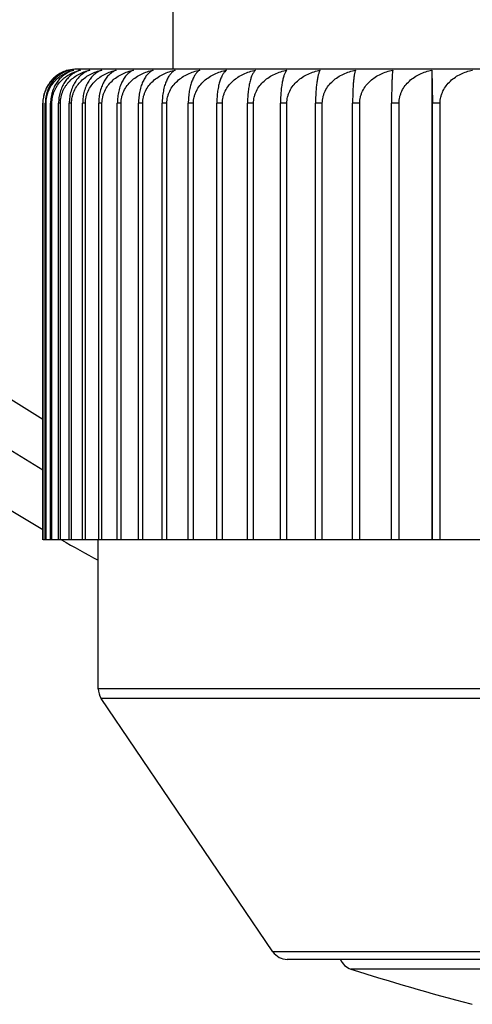
# Model space of a CAD drawing. Units: inches. Extents: x 0 to 11, y 0 to 8.5.
# Drawn here: x 8.4 to 8.5, y 5 to 5.3 of the extents above; entities that cross this region are included whole.
import ezdxf

# ---------------------------------------------------------------- set-up
doc = ezdxf.new("R2010")
doc.units = ezdxf.units.IN
doc.header["$LTSCALE"] = 0.605
doc.header["$MEASUREMENT"] = 0
doc.layers.get('0').update_dxf_attribs({"linetype": 'CONTINUOUS'})

msp = doc.modelspace()

# ---------------------------------------------------------------- linework, layer by layer
at = {"color": 7, "linetype": 'CONTINUOUS'}
for p, q in [((8.4447274845, 5.9405026246), (8.4447274845, 5.2900931758)), ((8.9842274845, 5.2900931758), (8.4167274845, 5.2900931758)), ((8.520350483, 5.289782147), (8.520350483, 5.1525931758)), ((8.520350483, 5.289782147), (8.5205204104, 5.2800931758)), ((8.4068690982, 5.2800931758), (8.4067939814, 5.2800931758)), ((8.4067939814, 5.1525931758), (8.4067939814, 5.2800931758)), ((8.4068690982, 5.1525931758), (8.4068690982, 5.2800931758)), ((8.4077487925, 5.2800931758), (8.4075241954, 5.2800931758)), ((8.4075241954, 5.1525931758), (8.4075241954, 5.2800931758)), ((8.4077487925, 5.1525931758), (8.4077487925, 5.2800931758)), ((8.4094308359, 5.2800931758), (8.4090571914, 5.2800931758)), ((8.4090571914, 5.1525931758), (8.4090571914, 5.2800931758)), ((8.4094308359, 5.1525931758), (8.4094308359, 5.2800931758)), ((8.4119106178, 5.2800931758), (8.4113889502, 5.2800931758)), ((8.4113889502, 5.1525931758), (8.4113889502, 5.2800931758)), ((8.4119106178, 5.1525931758), (8.4119106178, 5.2800931758)), ((8.4151813415, 5.2800931758), (8.4145130806, 5.2800931758)), ((8.4145130806, 5.1525931758), (8.4145130806, 5.2800931758)), ((8.4151813415, 5.1525931758), (8.4151813415, 5.2800931758)), ((8.4192365189, 5.2800931758), (8.4184210195, 5.2800931758)), ((8.4184210195, 5.1525931758), (8.4184210195, 5.2800931758)), ((8.4192365189, 5.1525931758), (8.4192365189, 5.2800931758)), ((8.4240576114, 5.2800931758), (8.4230992313, 5.2800931758)), ((8.4230992313, 5.1525931758), (8.4230992313, 5.2800931758)), ((8.4240576114, 5.1525931758), (8.4240576114, 5.2800931758)), ((8.4296388284, 5.2800931758), (8.4285433584, 5.2800931758)), ((8.4285433584, 5.1525931758), (8.4285433584, 5.2800931758)), ((8.4296388284, 5.1525931758), (8.4296388284, 5.2800931758)), ((8.4359623953, 5.2800931758), (8.4347300138, 5.2800931758)), ((8.4347300138, 5.1525931758), (8.4347300138, 5.2800931758)), ((8.4359623953, 5.1525931758), (8.4359623953, 5.2800931758)), ((8.4430109797, 5.2800931758), (8.4416450645, 5.2800931758)), ((8.4416450645, 5.1525931758), (8.4416450645, 5.2800931758)), ((8.4430109797, 5.1525931758), (8.4430109797, 5.2800931758)), ((8.4507652619, 5.2800931758), (8.4492695569, 5.2800931758)), ((8.4492695569, 5.1525931758), (8.4492695569, 5.2800931758)), ((8.4507652619, 5.1525931758), (8.4507652619, 5.2800931758)), ((8.4592088817, 5.2800931758), (8.4575825927, 5.2800931758)), ((8.4575825927, 5.1525931758), (8.4575825927, 5.2800931758)), ((8.4592088817, 5.1525931758), (8.4592088817, 5.2800931758)), ((8.4683040278, 5.2800931758), (8.4665561973, 5.2800931758)), ((8.4665561973, 5.1525931758), (8.4665561973, 5.2800931758)), ((8.4683040278, 5.1525931758), (8.4683040278, 5.2800931758)), ((8.478040439, 5.2800931758), (8.4761813283, 5.2800931758)), ((8.4761813283, 5.1525931758), (8.4761813283, 5.2800931758)), ((8.478040439, 5.1525931758), (8.478040439, 5.2800931758)), ((8.4883865347, 5.2800931758), (8.4864160501, 5.2800931758)), ((8.4864160501, 5.1525931758), (8.4864160501, 5.2800931758)), ((8.4883865347, 5.1525931758), (8.4883865347, 5.2800931758)), ((8.4993139569, 5.2800931758), (8.4972374994, 5.2800931758)), ((8.4972374994, 5.1525931758), (8.4972374994, 5.2800931758)), ((8.4993139569, 5.1525931758), (8.4993139569, 5.2800931758)), ((8.5107927544, 5.2800931758), (8.5086160154, 5.2800931758)), ((8.5086160154, 5.1525931758), (8.5086160154, 5.2800931758)), ((8.5107927544, 5.1525931758), (8.5107927544, 5.2800931758)), ((8.5227982963, 5.2800931758), (8.5205204104, 5.2800931758)), ((8.5205204104, 5.1525931758), (8.5205204104, 5.2800931758)), ((8.5227982963, 5.1525931758), (8.5227982963, 5.2800931758)), ((8.9941609876, 5.1525931758), (8.4068690982, 5.1525931758)), ((8.4229774845, 5.1091272925), (8.4229774845, 5.1525931758)), ((8.9779774845, 5.1091272925), (8.4229774845, 5.1091272925)), ((8.9771170779, 5.1063230518), (8.423837891, 5.1063230518)), ((8.4739900346, 5.032288935), (8.423837891, 5.1063230518)), ((8.9269649343, 5.032288935), (8.4739900346, 5.032288935)), ((8.9228253409, 5.0300931758), (8.4781296281, 5.0300931758)), ((8.9041929991, 5.0272742125), (8.4967619698, 5.0272742125)), ((8.531708576, 5.0170836226), (8.5321857433, 5.0169662242))]:
    msp.add_line(p, q, dxfattribs=at)
for centre, radius, start, end in [((8.7004774845, 5.6645026246), 0.5875, 109.1275922787, 240.0074499146), ((8.7004774845, 5.6645026246), 0.5725, 109.6482650227, 239.1363523198), ((8.7004774845, 5.6645026246), 0.55989996, 110.1101918563, 238.3620104843), ((8.4166980404, 5.280198724), 0.009890383, 107.3836000682, 112.2272956142), ((8.416708538, 5.2801662262), 0.0099245328, 104.3878752016, 107.3853828462), ((8.4167274845, 5.2800931758), 0.01, 90, 104.3890229413), ((8.4199514105, 5.2824929512), 0.0076066773, 106.6119878103, 113.0983985875), ((8.4204773253, 5.2779471063), 0.012139247, 102.8539604219, 105.577621288), ((8.7004774845, 5.6645026246), 0.5875, 240.6181605015, 241.8127359655), ((8.4279774845, 5.1091272925), 0.005, 180, 214.1144729453), ((8.4781296281, 5.0350931758), 0.005, 214.1144729453, 270), ((8.4982924451, 5.0320342172), 0.005, 202.8430600615, 252.1759428058), ((8.7004774845, 5.6608596327), 0.6655302365, 252.1759428058, 255.3102062657)]:
    msp.add_arc(centre, radius, start, end, dxfattribs=at)
for points, knots in [([(8.4137433077, 5.2896374331), (8.4132986813, 5.289498227), (8.4124169091, 5.2891522224), (8.4111643367, 5.2884387083), (8.4101973381, 5.2876787229), (8.4094812485, 5.2869703214), (8.408795159, 5.2861768214), (8.4080365992, 5.2850504036), (8.4074608925, 5.2837893728), (8.4071222537, 5.282704326), (8.4068708187, 5.2815641762), (8.4067939814, 5.2806819624), (8.4067939814, 5.2800931758)], [0, 0, 0, 0, 0.1106929384, 0.2241585192, 0.341360698, 0.4016867416, 0.463269672, 0.5903573278, 0.7228519072, 0.7909961032, 0.8601131122, 1, 1, 1, 1]), ([(8.4068690982, 5.2800931758), (8.4068690982, 5.2804027514), (8.4068985553, 5.2810208095), (8.4070297735, 5.2819354593), (8.407244454, 5.2828254908), (8.4076306332, 5.2839550807), (8.4082855761, 5.2852602051), (8.4091412713, 5.2864094367), (8.4099107209, 5.2872096782), (8.4107137987, 5.2879198828), (8.4117944372, 5.2886694821), (8.4131847289, 5.289350487), (8.4141562569, 5.2896623861), (8.4146451068, 5.289782147)], [0, 0, 0, 0, 0.0693804668, 0.1384251073, 0.2067945693, 0.2742546347, 0.4056525531, 0.5321864485, 0.5937383751, 0.6542121279, 0.7722296922, 0.8872017028, 1, 1, 1, 1]), ([(8.4146451068, 5.289782147), (8.4141958633, 5.2896619642), (8.4133015714, 5.2893478553), (8.4120270799, 5.2886647356), (8.4110405528, 5.2879158453), (8.4103076604, 5.2872076762), (8.4096005996, 5.2864041943), (8.4088158764, 5.2852503851), (8.4082198315, 5.2839499866), (8.4078674597, 5.2828236393), (8.407604471, 5.2816325665), (8.4075241954, 5.2807096896), (8.4075241954, 5.2800931758)], [0, 0, 0, 0, 0.1080179917, 0.2191547829, 0.3346175136, 0.39438803, 0.4556593758, 0.5829752622, 0.7169305084, 0.7862540976, 0.8567986095, 1, 1, 1, 1]), ([(8.4077487925, 5.2800931758), (8.4077487925, 5.2804027786), (8.407779396, 5.2810211356), (8.4079156997, 5.2819360697), (8.4081386875, 5.2828263324), (8.4085402445, 5.2839574792), (8.409221997, 5.2852646216), (8.4101096007, 5.2864117066), (8.4109071246, 5.2872105295), (8.4117419439, 5.2879215563), (8.4128650351, 5.288671372), (8.4143075627, 5.2893515033), (8.4153140359, 5.2896625468), (8.4158208144, 5.289782147)], [0, 0, 0, 0, 0.0682828515, 0.136282355, 0.2037075574, 0.2703635585, 0.4006760409, 0.5269061645, 0.5885971283, 0.6493904746, 0.7685319962, 0.8851596612, 1, 1, 1, 1]), ([(8.4158208144, 5.289782147), (8.4153931256, 5.2896616865), (8.4145409222, 5.289346174), (8.4133296411, 5.2886616914), (8.4121927475, 5.2877519878), (8.4111630607, 5.2866121795), (8.4102813498, 5.2852451471), (8.4097170412, 5.2839472608), (8.4093830038, 5.2828227266), (8.4091332207, 5.2816311774), (8.4090571914, 5.280709462), (8.4090571914, 5.2800931758)], [0, 0, 0, 0, 0.1052453695, 0.2141837957, 0.3282109546, 0.4486338774, 0.5764355511, 0.7118669617, 0.7822502872, 0.8540242684, 1, 1, 1, 1]), ([(8.4094308359, 5.2800931758), (8.4094308359, 5.2803889214), (8.4094597336, 5.2809798932), (8.4095884863, 5.2818552078), (8.4097994499, 5.2827088801), (8.4101807819, 5.2837988108), (8.410831084, 5.2850663883), (8.4116795356, 5.286187634), (8.4124450466, 5.286977369), (8.4132508082, 5.287688325), (8.4143383592, 5.2884491361), (8.415740048, 5.2891596758), (8.416721619, 5.2895022182), (8.4172174082, 5.2896404487)], [0, 0, 0, 0, 0.0670674053, 0.1339250113, 0.2003394168, 0.2661641623, 0.3954620584, 0.5215515811, 0.583469957, 0.6446584306, 0.7650251386, 0.8832797677, 1, 1, 1, 1]), ([(8.4169672242, 5.28948982), (8.4166024328, 5.2893343881), (8.4158794683, 5.2889581311), (8.414866678, 5.2882188019), (8.4139251214, 5.2872888059), (8.4130811597, 5.2861664322), (8.4123663246, 5.2848572868), (8.4118167641, 5.2833800535), (8.4114683724, 5.2817728866), (8.4113889502, 5.2806572767), (8.4113889502, 5.2800931758)], [0, 0, 0, 0, 0.1029967411, 0.2107516839, 0.3245550907, 0.4454893029, 0.5742245727, 0.7106557475, 0.853475574, 1, 1, 1, 1]), ([(8.4119106178, 5.2800931758), (8.4119106178, 5.2804028293), (8.4119432588, 5.2810217403), (8.4120886147, 5.2819372106), (8.4123263257, 5.282827838), (8.412649954, 5.2836831252), (8.4130519173, 5.2844948739), (8.4135237391, 5.2852569748), (8.4140570085, 5.2859653516), (8.4148347355, 5.2868299658), (8.4159219945, 5.2877710503), (8.4171293168, 5.2885265722), (8.4181396255, 5.2890167132), (8.4191691525, 5.289430945), (8.4199689277, 5.2896627949), (8.4205075409, 5.289782147)], [0, 0, 0, 0, 0.0663742303, 0.1325584138, 0.1983471489, 0.2636142008, 0.3282523041, 0.3922084325, 0.4554703972, 0.5180490914, 0.6412222821, 0.7622671733, 0.8221776353, 0.8817477181, 1, 1, 1, 1]), ([(8.4205075409, 5.289782147), (8.4201261254, 5.2896609353), (8.4193643993, 5.2893416782), (8.4182898847, 5.28865427), (8.4172826788, 5.2877419973), (8.4163717677, 5.2866007375), (8.4155927355, 5.2852337216), (8.4149879743, 5.2836596949), (8.4146014973, 5.281922557), (8.4145130806, 5.2807090115), (8.4145130806, 5.2800931758)], [0, 0, 0, 0, 0.0988496911, 0.2027915943, 0.3136318054, 0.4329787155, 0.56195898, 0.7007382558, 0.8478928814, 1, 1, 1, 1]), ([(8.4151813415, 5.2800931758), (8.4151813415, 5.2804028522), (8.4152148717, 5.2810220183), (8.4153641442, 5.2819377083), (8.4156083045, 5.282828566), (8.4160492015, 5.2839637248), (8.4167997055, 5.2852757936), (8.417956251, 5.2866394379), (8.4193015579, 5.2877728971), (8.4207826461, 5.2886754773), (8.4223578955, 5.2893537258), (8.4234532905, 5.2896628899), (8.4240057139, 5.289782147)], [0, 0, 0, 0, 0.0655975559, 0.1310454495, 0.1961750848, 0.2608894414, 0.3886255409, 0.5142025703, 0.6377716925, 0.7596693593, 0.8802866014, 1, 1, 1, 1]), ([(8.4240057139, 5.289782147), (8.4236488689, 5.2896604229), (8.4229353373, 5.2893387071), (8.4219340262, 5.2886496516), (8.4209962361, 5.2877361748), (8.4201487422, 5.286594453), (8.4194243445, 5.2852278369), (8.418862234, 5.2836551078), (8.4185031233, 5.28191999), (8.4184210195, 5.2807087936), (8.4184210195, 5.2800931758)], [0, 0, 0, 0, 0.0952020323, 0.1963448299, 0.3054484552, 0.4242576661, 0.5539426909, 0.694593465, 0.8445552286, 1, 1, 1, 1]), ([(8.4192365189, 5.2800931758), (8.4192365189, 5.2804025894), (8.4192707808, 5.2810214184), (8.4194232944, 5.2819365045), (8.4196727468, 5.2828267713), (8.4201235698, 5.2839621567), (8.4208914595, 5.2852746088), (8.4220731963, 5.286637139), (8.4234474743, 5.2877697844), (8.4249603337, 5.2886720253), (8.4265694163, 5.2893504728), (8.4276876171, 5.2896599007), (8.4282517815, 5.2897794837)], [0, 0, 0, 0, 0.0648925799, 0.1296718626, 0.1942022777, 0.2584127635, 0.3854899451, 0.5109127083, 0.6348002196, 0.7574126023, 0.8790503283, 1, 1, 1, 1]), ([(8.4282517815, 5.2897794837), (8.4279206972, 5.2896566949), (8.4272579545, 5.2893312814), (8.4263340571, 5.2886398497), (8.4254696666, 5.2877250517), (8.4246891279, 5.2865832748), (8.4240223038, 5.2852178807), (8.4235050664, 5.2836475996), (8.4231747148, 5.2819158966), (8.4230992313, 5.2807080267), (8.4230992313, 5.2800931758)], [0, 0, 0, 0, 0.0912640391, 0.1894421192, 0.2967585723, 0.4150680073, 0.5455519194, 0.6881951629, 0.8410915738, 1, 1, 1, 1]), ([(8.4240576114, 5.2800931758), (8.4240576114, 5.2804028921), (8.424092634, 5.2810224955), (8.4242485136, 5.281938587), (8.4245034464, 5.2828297452), (8.4249644632, 5.2839669724), (8.4257500299, 5.2852813031), (8.4269572604, 5.2866438453), (8.4283606032, 5.287775952), (8.4299050696, 5.2886773179), (8.4315475367, 5.2893546644), (8.4326881408, 5.2896630347), (8.4332637643, 5.289782147)], [0, 0, 0, 0, 0.0642858254, 0.1284898713, 0.1925051252, 0.2562829389, 0.3827955382, 0.5080881825, 0.6322509243, 0.7554774129, 0.8779903925, 1, 1, 1, 1]), ([(8.4332637643, 5.289782147), (8.4329585349, 5.2896589662), (8.4323468825, 5.2893306729), (8.4315010104, 5.2886381825), (8.4307103366, 5.287722857), (8.4299967154, 5.286581068), (8.4293871384, 5.2852159945), (8.4289143165, 5.2836462446), (8.4286123302, 5.2819151505), (8.4285433584, 5.2807083843), (8.4285433584, 5.2800931758)], [0, 0, 0, 0, 0.0869907407, 0.1819887123, 0.2874206927, 0.4052332293, 0.5365989343, 0.6813809082, 0.8374061895, 1, 1, 1, 1]), ([(8.4296388284, 5.2800931758), (8.4296388284, 5.2804029086), (8.4296744517, 5.2810226925), (8.429832989, 5.2819389484), (8.4300922527, 5.2828302269), (8.4305613752, 5.2839682872), (8.4313610593, 5.2852834891), (8.4325886113, 5.2866455566), (8.4340152199, 5.2877771165), (8.4355851077, 5.288678009), (8.4372545525, 5.289355013), (8.4384133214, 5.2896630883), (8.438998266, 5.289782147)], [0, 0, 0, 0, 0.0637694795, 0.1274844186, 0.1910624066, 0.2544739414, 0.3805119005, 0.5056996463, 0.6300997273, 0.7538475219, 0.8770991271, 1, 1, 1, 1]), ([(8.438998266, 5.289782147), (8.438719924, 5.2896579175), (8.4381618928, 5.2893252544), (8.4373980032, 5.2886311921), (8.4366845881, 5.287715446), (8.4360409237, 5.2865741556), (8.4354910992, 5.2852102166), (8.4350646072, 5.2836420877), (8.4347922038, 5.2819129332), (8.4347300138, 5.2807081974), (8.4347300138, 5.2800931758)], [0, 0, 0, 0, 0.0824405015, 0.1741371818, 0.2776822967, 0.3950659414, 0.5274092834, 0.6744240188, 0.8336563405, 1, 1, 1, 1]), ([(8.4359623953, 5.2800931758), (8.4359623953, 5.2804029225), (8.4359985195, 5.2810228591), (8.4361592719, 5.281939253), (8.4364221442, 5.2828306314), (8.4368980278, 5.2839693862), (8.4377094829, 5.285285297), (8.4389539423, 5.2866469563), (8.4403999079, 5.28777806), (8.4419909526, 5.2886785648), (8.4436828564, 5.2893552918), (8.4448567557, 5.289663131), (8.4454494641, 5.289782147)], [0, 0, 0, 0, 0.063344043, 0.126656215, 0.1898745301, 0.2529853031, 0.3786351734, 0.5037394504, 0.6283365718, 0.7525130845, 0.8763700478, 1, 1, 1, 1]), ([(8.4454494641, 5.289782147), (8.4451986358, 5.2896565479), (8.4446960835, 5.2893186131), (8.4440168023, 5.2886233314), (8.4433827299, 5.2877076673), (8.4428106551, 5.2865672684), (8.442321844, 5.2852046693), (8.4419426044, 5.2836381938), (8.4417003524, 5.2819108854), (8.4416450645, 5.2807080252), (8.4416450645, 5.2800931758)], [0, 0, 0, 0, 0.0776281888, 0.1659241027, 0.2675932846, 0.3846153343, 0.5180205813, 0.6673467762, 0.8298513414, 1, 1, 1, 1]), ([(8.4430109797, 5.2800931758), (8.4430109797, 5.2804029338), (8.4430475031, 5.2810229932), (8.4432100208, 5.2819394979), (8.4434757681, 5.2828309557), (8.4439570431, 5.2839702638), (8.4447778811, 5.2852867282), (8.4460357944, 5.2866480544), (8.4474971638, 5.2877787948), (8.4491050487, 5.2886789951), (8.4508148334, 5.2893555068), (8.4520007841, 5.2896631639), (8.4525996762, 5.289782147)], [0, 0, 0, 0, 0.0630081971, 0.1260025645, 0.1889373388, 0.2518113469, 0.3771567664, 0.5021970322, 0.6269506251, 0.751465041, 0.8757978291, 1, 1, 1, 1]), ([(8.4525996762, 5.289782147), (8.4523769469, 5.289654734), (8.4520562323, 5.2894067742), (8.4516713526, 5.289004001), (8.4512650073, 5.2884915345), (8.4507865836, 5.2876995734), (8.4502874181, 5.2865606065), (8.4498606733, 5.2851994702), (8.4495911941, 5.2839264997), (8.4494291327, 5.2828159765), (8.4493062389, 5.281621321), (8.4492695569, 5.2807078695), (8.4492695569, 5.2800931758)], [0, 0, 0, 0, 0.0726011204, 0.1133549306, 0.1575408236, 0.2573763842, 0.3741034021, 0.5086223027, 0.6602793949, 0.7417245295, 0.8260801574, 1, 1, 1, 1]), ([(8.4507652619, 5.2800931758), (8.4507652619, 5.2804029422), (8.4508020815, 5.2810230936), (8.4509659088, 5.2819396809), (8.4512337885, 5.2828311975), (8.4517190651, 5.2839709158), (8.452546865, 5.2852877845), (8.453814748, 5.2866488593), (8.4552875322, 5.2877793304), (8.4569078989, 5.2886793073), (8.4586309392, 5.2893556623), (8.4598258267, 5.2896631877), (8.4604293042, 5.289782147)], [0, 0, 0, 0, 0.0627608658, 0.1255212737, 0.1882474647, 0.2509474912, 0.3760697859, 0.5010639624, 0.6259332986, 0.7506962519, 0.8753782986, 1, 1, 1, 1]), ([(8.4604293042, 5.289782147), (8.4602352772, 5.2896523051), (8.4599600189, 5.2894012751), (8.4596340023, 5.2890016423), (8.4593844645, 5.2886331548), (8.4591428505, 5.2882093415), (8.4588192153, 5.2875400565), (8.458450748, 5.286554119), (8.4580868885, 5.285194763), (8.4578572821, 5.2839245413), (8.4577189389, 5.2828153654), (8.4576138943, 5.2816204576), (8.4575825927, 5.2807077321), (8.4575825927, 5.2800931758)], [0, 0, 0, 0, 0.067471317, 0.1063116148, 0.14901596, 0.1958938517, 0.24719102, 0.363725245, 0.4994120591, 0.6533964587, 0.7363516285, 0.822392597, 1, 1, 1, 1]), ([(8.4592088817, 5.2800931758), (8.4592088817, 5.2804026636), (8.4592458262, 5.2810223051), (8.4594102069, 5.2819381282), (8.4596789945, 5.2828289309), (8.4601660296, 5.2839680352), (8.4609969762, 5.2852843241), (8.462269381, 5.2866447007), (8.4637474796, 5.2877749077), (8.4653738114, 5.2886750573), (8.4671033451, 5.2893520007), (8.4683026752, 5.2896601358), (8.4689084702, 5.2897794837)], [0, 0, 0, 0, 0.062601161, 0.1252105337, 0.1878021452, 0.2503899977, 0.3753689091, 0.500333901, 0.6252782233, 0.7502014725, 0.8751084037, 1, 1, 1, 1]), ([(8.4689084702, 5.2897794837), (8.4688308151, 5.2897163989), (8.4686763716, 5.2895697711), (8.4684607271, 5.2893089641), (8.4682495277, 5.2889948539), (8.4680437596, 5.2886264221), (8.4678443647, 5.2882026111), (8.4676526174, 5.2877224524), (8.4674699162, 5.2871852776), (8.4672311201, 5.2863596013), (8.4669720709, 5.285186511), (8.4667390584, 5.2836257306), (8.4665901617, 5.2819043949), (8.4665561973, 5.2807070601), (8.4665561973, 5.2800931758)], [0, 0, 0, 0, 0.0294968726, 0.0625605761, 0.0995946094, 0.1409342024, 0.1868587248, 0.2375860169, 0.2932875193, 0.35407111, 0.4909140404, 0.6470869275, 0.8190137311, 1, 1, 1, 1]), ([(8.4683040278, 5.2800931758), (8.4683040278, 5.2804029502), (8.4683411271, 5.281023189), (8.4685061907, 5.2819398546), (8.4687760832, 5.2828314264), (8.4692651388, 5.283971532), (8.470099512, 5.2852887772), (8.4713767979, 5.2866496114), (8.4728603483, 5.2877798287), (8.4744924896, 5.2886795967), (8.4762280363, 5.289355806), (8.4774313577, 5.2896632096), (8.4780391625, 5.289782147)], [0, 0, 0, 0, 0.0625287923, 0.1250697377, 0.1876003849, 0.2501374534, 0.3750512247, 0.5000029675, 0.6249812941, 0.749977209, 0.8749860767, 1, 1, 1, 1]), ([(8.4780391625, 5.289782147), (8.4779768066, 5.2897182079), (8.477853536, 5.289569764), (8.4776838681, 5.2893096764), (8.4775175561, 5.2889962785), (8.4773554123, 5.2886284869), (8.4771981792, 5.2882051928), (8.4769859277, 5.2875316406), (8.4767458127, 5.2865434479), (8.476509352, 5.2851870065), (8.476325614, 5.283626357), (8.4762081205, 5.2819048332), (8.4761813283, 5.280707518), (8.4761813283, 5.2800931758)], [0, 0, 0, 0, 0.0267823503, 0.0576576463, 0.0929855245, 0.1330563534, 0.178109021, 0.228328157, 0.3447584256, 0.4827334534, 0.641009416, 0.8157726902, 1, 1, 1, 1]), ([(8.478040439, 5.2800931758), (8.478040439, 5.2804029497), (8.4780775208, 5.281023183), (8.478242507, 5.2819398437), (8.4785122736, 5.2828314121), (8.4790010926, 5.2839714934), (8.4798350544, 5.2852887152), (8.481111752, 5.2866495646), (8.4825946289, 5.2877797977), (8.4842260335, 5.2886795788), (8.4859607977, 5.2893557971), (8.4871635914, 5.2896632083), (8.4877711253, 5.289782147)], [0, 0, 0, 0, 0.0625432767, 0.1250979176, 0.1876407642, 0.250187995, 0.375114757, 0.5000691254, 0.6250406387, 0.7500220208, 0.8750105159, 1, 1, 1, 1]), ([(8.4877711253, 5.289782147), (8.4877246799, 5.2897168526), (8.4876338431, 5.2895661236), (8.4875107023, 5.289306638), (8.4873898038, 5.288993765), (8.4872718063, 5.2886264147), (8.4871572996, 5.2882034697), (8.4870022052, 5.287528303), (8.4868272149, 5.2865394862), (8.4866550204, 5.2851842201), (8.4865211804, 5.2836245793), (8.4864355694, 5.2819039414), (8.4864160501, 5.2807074436), (8.4864160501, 5.2800931758)], [0, 0, 0, 0, 0.0243762336, 0.0533804106, 0.0872920501, 0.1263380683, 0.1707082334, 0.2205503502, 0.3370416817, 0.4760060154, 0.6360383839, 0.8131305356, 1, 1, 1, 1]), ([(8.4883865347, 5.2800931758), (8.4883865347, 5.2804029462), (8.488423494, 5.2810231412), (8.488587939, 5.2819397675), (8.4888568245, 5.2828313118), (8.489343989, 5.2839712236), (8.490175073, 5.285288281), (8.4914476551, 5.286649236), (8.4929258196, 5.2877795803), (8.4945520703, 5.2886794526), (8.4962813601, 5.2893557344), (8.4974804618, 5.2896631987), (8.4980861016, 5.289782147)], [0, 0, 0, 0, 0.0626447429, 0.1252953301, 0.1879236554, 0.2505421067, 0.3755599606, 0.5005328066, 0.6254566319, 0.7503361824, 0.875181869, 1, 1, 1, 1]), ([(8.4980861016, 5.289782147), (8.498056351, 5.2897153608), (8.4979990299, 5.2895626809), (8.4979223232, 5.2893040105), (8.4978468643, 5.2889917293), (8.4977731154, 5.2886248062), (8.4977014993, 5.2882021728), (8.4976042482, 5.2875258517), (8.4974947384, 5.2865366674), (8.4973870267, 5.2851822633), (8.4973032888, 5.2836233444), (8.4972497134, 5.2819033246), (8.4972374994, 5.2807073922), (8.4972374994, 5.2800931758)], [0, 0, 0, 0, 0.0224775207, 0.0500544273, 0.08291201, 0.1212110421, 0.1650951813, 0.2146798786, 0.3312577667, 0.4709863018, 0.6323398024, 0.8111678389, 1, 1, 1, 1]), ([(8.4993139569, 5.2800931758), (8.4993139569, 5.2804029397), (8.4993506893, 5.2810230639), (8.499514131, 5.2819396269), (8.4997813829, 5.2828311262), (8.5002654811, 5.2839707238), (8.501091231, 5.285287474), (8.5023561795, 5.2866486231), (8.5038256038, 5.2877791736), (8.5054422963, 5.288679216), (8.5071614345, 5.2893556168), (8.5083536909, 5.2896631808), (8.5089558185, 5.289782147)], [0, 0, 0, 0, 0.0628335299, 0.1256626661, 0.1884501184, 0.2512012269, 0.3763889789, 0.501396603, 0.6262318902, 0.7509218526, 0.8755013913, 1, 1, 1, 1]), ([(8.5089558185, 5.289782147), (8.5089436993, 5.2897142044), (8.5089206516, 5.2895603631), (8.5088757085, 5.2891807051), (8.508824152, 5.2885685545), (8.5087690513, 5.2876653643), (8.5087189621, 5.2865351114), (8.5086758639, 5.2851811923), (8.5086423486, 5.2836226732), (8.5086209042, 5.2819029901), (8.5086160154, 5.2807073644), (8.5086160154, 5.2800931758)], [0, 0, 0, 0, 0.0213444703, 0.0480934534, 0.1182291232, 0.2112922926, 0.3279369891, 0.4681135608, 0.6302274148, 0.8100481369, 1, 1, 1, 1]), ([(8.5107927544, 5.2800931758), (8.5107927544, 5.2804029303), (8.5108291561, 5.2810229522), (8.5109911357, 5.2819394231), (8.5112560068, 5.2828308567), (8.5117356383, 5.2839699962), (8.5125536162, 5.2852862929), (8.5138074306, 5.2866477213), (8.5152641071, 5.2877785725), (8.516866861, 5.2886788651), (8.5185711973, 5.2893554419), (8.5197534753, 5.289663154), (8.520350483, 5.289782147)], [0, 0, 0, 0, 0.0631102626, 0.1262011994, 0.1892221082, 0.2521680101, 0.3776057759, 0.5026653189, 0.6273712741, 0.7517830501, 0.8759714235, 1, 1, 1, 1]), ([(8.5227982963, 5.2800931758), (8.5227982963, 5.2804026342), (8.5228341994, 5.2810219541), (8.5229939754, 5.2819374876), (8.523255264, 5.2828280835), (8.5237282319, 5.2839657449), (8.5245346977, 5.2852805985), (8.5257720145, 5.2866418492), (8.5272099348, 5.2877730027), (8.5287923331, 5.2886739428), (8.5304752104, 5.2893514437), (8.53164309, 5.2896600504), (8.5322327474, 5.2897794837)], [0, 0, 0, 0, 0.0634750401, 0.1269112495, 0.1902403787, 0.2534438635, 0.3792137489, 0.504344177, 0.6288808902, 0.7529253556, 0.8765954743, 1, 1, 1, 1])]:
    msp.add_open_spline(points, degree=3, knots=knots, dxfattribs=at)

doc.saveas('drawing.dxf')
